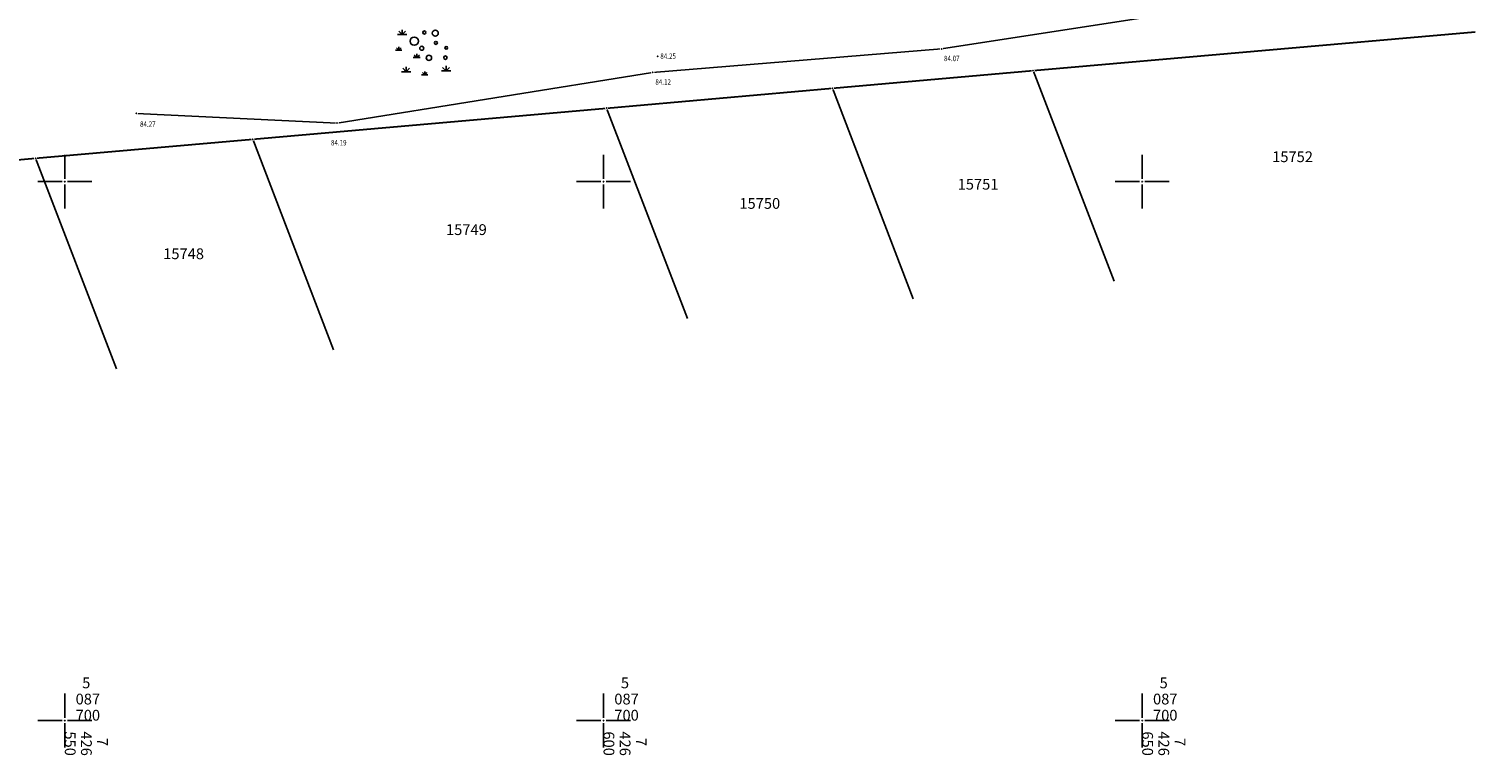
# Model space of a CAD drawing. Units: inches. Extents: x 7426186 to 14856620, y 5087295 to 10176134.
# Drawn here: x 7426547 to 7426680, y 5087697 to 5087764 of the extents above; entities that cross this region are included whole.
import ezdxf
from ezdxf.enums import TextEntityAlignment as Align

# ---------------------------------------------------------------- set-up
doc = ezdxf.new("R2010")
doc.units = ezdxf.units.IN
doc.header["$MEASUREMENT"] = 0
doc.set_wipeout_variables(frame=1)
for name, color, linetype in [('g_okvir i tablica_grid', 7, 'Continuous'), ('g_padne linije', 7, 'Continuous'), ('g_topoznaci', 7, 'Continuous'), ('KAT_PARCELA', 202, 'Continuous'), ('PTO_02DET_TACKE_', 7, 'Continuous'), ('Razmak do pikira', 7, 'Continuous')]:
    doc.layers.add(name, color=color, linetype=linetype)
doc.layers.add('POO_18KOTE_D_TAC', color=7, linetype='Continuous', true_color=0x992a00)
doc.styles.add('Courier New', font='cour.ttf')
doc.styles.add('Geodet', font='GEODET.SHX', dxfattribs={"height": 1.25})
doc.styles.add('Times New Roman_Italic', font='timesi.ttf', dxfattribs={"height": 2})

# ---------------------------------------------------------------- blocks, each defined once
blk = doc.blocks.new('TZ413')
at = {"color": 0}
for p, q in [((-4.63, 3.35), (-2.9, 3.35)), ((-3.76, 3.35), (-4.4, 3.98)), ((-3.76, 3.35), (-3.76, 4.24)), ((-3.76, 3.35), (-3.13, 3.98)), ((-4.98, 0.48), (-3.82, 0.48)), ((-4.4, 0.48), (-4.83, 0.9)), ((-4.4, 0.48), (-4.4, 1.08)), ((-4.4, 0.48), (-3.97, 0.9)), ((-3.02, -3.54), (-3.02, -2.65)), ((-1.73, -0.93), (-0.39, -0.93)), ((-1.06, -0.93), (-1.55, -0.44)), ((-1.06, -0.93), (-1.06, -0.24)), ((-1.06, -0.93), (-0.57, -0.44)), ((4.38, -3.38), (4.38, -2.48)), ((-3.89, -3.54), (-2.16, -3.54)), ((-3.02, -3.54), (-3.65, -2.91)), ((-3.02, -3.54), (-2.39, -2.91)), ((-0.16, -4.11), (1.01, -4.11)), ((0.43, -4.11), (0, -3.68)), ((0.43, -4.11), (0.43, -3.51)), ((0.43, -4.11), (0.85, -3.68)), ((3.52, -3.38), (5.25, -3.38)), ((4.38, -3.38), (3.75, -2.75)), ((4.38, -3.38), (5.01, -2.75))]:
    blk.add_line(p, q, dxfattribs=at)
for centre, radius in [((-1.52, 2.12), 0.764), ((0.37, 3.73), 0.284), ((2.38, 3.61), 0.561), ((-0.12, 0.8), 0.371), ((2.5, 1.8), 0.281), ((4.43, 0.88), 0.245), ((1.21, -0.97), 0.489), ((4.27, -0.93), 0.322)]:
    blk.add_circle(centre, radius, dxfattribs=at)
blk = doc.blocks.new('ktpp')
at = {"layer": 'g_okvir i tablica_grid'}
for p, q in [((-54.85, 69.29), (-54.85, 71.54)), ((-4.85, 69.29), (-4.85, 71.54)), ((45.15, 69.29), (45.15, 71.54)), ((-55.1, 69.04), (-57.35, 69.04)), ((-54.85, 68.79), (-54.85, 66.54)), ((-54.6, 69.04), (-52.35, 69.04)), ((-5.1, 69.04), (-7.35, 69.04)), ((-4.85, 68.79), (-4.85, 66.54)), ((-4.6, 69.04), (-2.35, 69.04)), ((44.9, 69.04), (42.65, 69.04)), ((45.15, 68.79), (45.15, 66.54)), ((45.4, 69.04), (47.65, 69.04)), ((-54.85, 19.29), (-54.85, 21.54)), ((-4.85, 19.29), (-4.85, 21.54)), ((45.15, 19.29), (45.15, 21.54)), ((-55.1, 19.04), (-57.35, 19.04)), ((-54.85, 18.79), (-54.85, 16.54)), ((-54.6, 19.04), (-52.35, 19.04)), ((-5.1, 19.04), (-7.35, 19.04)), ((-4.85, 18.79), (-4.85, 16.54)), ((-4.6, 19.04), (-2.35, 19.04)), ((44.9, 19.04), (42.65, 19.04)), ((45.15, 18.79), (45.15, 16.54)), ((45.4, 19.04), (47.65, 19.04))]:
    blk.add_line(p, q, dxfattribs=at)
for centre in [(-54.85, 69.04), (-4.85, 69.04), (45.15, 69.04), (-54.85, 19.04), (-4.85, 19.04), (45.15, 19.04)]:
    blk.add_circle(centre, 0.025, dxfattribs=at)
at = {"layer": 'g_padne linije'}
for p, q in [((60.62, 86.66), (26.53, 81.35)), ((26.53, 81.35), (-0.29, 79.18)), ((-0.29, 79.18), (-29.58, 74.48)), ((-29.58, 74.48), (-48.21, 75.37))]:
    blk.add_line(p, q, dxfattribs=at)
at = {"layer": 'KAT_PARCELA'}
for p, q in [((35.02, 79.34), (42.54, 59.8)), ((42.54, 59.8), (35.02, 79.34)), ((23.9, 58.16), (16.39, 77.7)), ((2.95, 56.33), (-4.56, 75.86)), ((-29.9, 53.45), (-37.41, 72.98)), ((-50.06, 51.69), (-57.57, 71.21))]:
    blk.add_line(p, q, dxfattribs=at)
at = {"layer": 'KAT_PARCELA', "linetype": 'Continuous', "lineweight": 30}
for points in [[(35.02, 79.34), (76.04, 82.94)], [(16.39, 77.7), (35.02, 79.34)], [(-4.56, 75.86), (16.39, 77.7)], [(-37.41, 72.98), (-4.56, 75.86)], [(-57.57, 71.21), (-37.41, 72.98)], [(-64.09, 70.64), (-57.57, 71.21)]]:
    blk.add_lwpolyline(points, dxfattribs=at)
at = {"layer": 'g_topoznaci', "xscale": 0.5, "yscale": 0.5, "zscale": 0.5}
blk.add_blockref('TZ413', (-21.66, 81.01), dxfattribs=at)
at = {"layer": 'g_okvir i tablica_grid', "style": 'Courier New'}
for s, p in [('  5', (-53.85, 22.04)), ('  5', (-3.85, 22.04)), ('  5', (46.15, 22.04)), ('087', (-53.85, 20.54)), ('087', (-3.85, 20.54)), ('087', (46.15, 20.54)), ('700', (-53.85, 19.04)), ('700', (-3.85, 19.04)), ('700', (46.15, 19.04))]:
    blk.add_text(s, height=1, dxfattribs=at).set_placement(p)
for s, p in [('550', (-54.85, 18.04)), ('426', (-53.35, 18.04)), ('  7', (-51.85, 18.04)), ('600', (-4.85, 18.04)), ('426', (-3.35, 18.04)), ('  7', (-1.85, 18.04)), ('650', (45.15, 18.04)), ('426', (46.65, 18.04)), ('  7', (48.15, 18.04))]:
    blk.add_text(s, height=1, rotation=270, dxfattribs=at).set_placement(p)
at = {"layer": 'KAT_PARCELA', "lineweight": -3, "style": 'Times New Roman_Italic'}
for s, p in [('15752', (57.21, 70.85)), ('15751', (28.02, 68.3)), ('15750', (7.76, 66.52)), ('15749', (-19.47, 64.09)), ('15748', (-45.72, 61.85))]:
    blk.add_text(s, height=1, dxfattribs=at).set_placement(p)
at = {"layer": 'POO_18KOTE_D_TAC', "style": 'Geodet', "width": 0.85}
for s, p in [('84.25', (0.42, 80.68)), ('84.07', (26.75, 80.47)), ('84.12', (-0.04, 78.29)), ('84.27', (-47.87, 74.38)), ('84.19', (-30.15, 72.65))]:
    blk.add_text(s, height=0.5, dxfattribs=at).set_placement(p, align=Align.MIDDLE_LEFT)
for points in [[(26.47, 81.49), (26.39, 81.41), (26.39, 81.29), (26.47, 81.21), (26.59, 81.21), (26.67, 81.29), (26.67, 81.41), (26.59, 81.49)], [(0.11, 80.82), (0.03, 80.74), (0.03, 80.62), (0.11, 80.54), (0.23, 80.54), (0.31, 80.62), (0.31, 80.74), (0.23, 80.82)], [(-0.35, 79.32), (-0.43, 79.24), (-0.43, 79.12), (-0.35, 79.04), (-0.23, 79.04), (-0.15, 79.12), (-0.15, 79.24), (-0.23, 79.32)], [(34.96, 79.48), (34.88, 79.4), (34.88, 79.28), (34.96, 79.2), (35.08, 79.2), (35.16, 79.28), (35.16, 79.4), (35.08, 79.48)], [(16.33, 77.84), (16.25, 77.76), (16.25, 77.64), (16.33, 77.56), (16.45, 77.56), (16.53, 77.64), (16.53, 77.76), (16.45, 77.84)], [(-48.27, 75.51), (-48.35, 75.43), (-48.35, 75.31), (-48.27, 75.23), (-48.15, 75.23), (-48.07, 75.31), (-48.07, 75.43), (-48.15, 75.51)], [(-4.62, 76), (-4.7, 75.92), (-4.7, 75.8), (-4.62, 75.72), (-4.5, 75.72), (-4.42, 75.8), (-4.42, 75.92), (-4.5, 76)], [(-29.64, 74.62), (-29.72, 74.54), (-29.72, 74.42), (-29.64, 74.34), (-29.52, 74.34), (-29.44, 74.42), (-29.44, 74.54), (-29.52, 74.62)], [(-37.47, 73.12), (-37.55, 73.04), (-37.55, 72.92), (-37.47, 72.84), (-37.35, 72.84), (-37.27, 72.92), (-37.27, 73.04), (-37.35, 73.12)], [(-57.63, 71.35), (-57.71, 71.27), (-57.71, 71.15), (-57.63, 71.07), (-57.51, 71.07), (-57.43, 71.15), (-57.43, 71.27), (-57.51, 71.35)]]:
    blk.add_wipeout(points).dxf.layer = 'Razmak do pikira'
at = {"layer": 'KAT_PARCELA'}
for p in [(35.02, 79.34), (16.39, 77.7), (-4.56, 75.86), (-37.41, 72.98), (-57.57, 71.21)]:
    blk.add_point(p, dxfattribs=at)
at = {"layer": 'PTO_02DET_TACKE_'}
for p in [(0.17, 80.68), (26.53, 81.35), (-0.29, 79.18), (-48.21, 75.37), (-29.58, 74.48)]:
    blk.add_point(p, dxfattribs=at)

msp = doc.modelspace()

# ---------------------------------------------------------------- block references
msp.add_blockref('ktpp', (7426604.849, 5087680.958))

doc.saveas('drawing.dxf')
